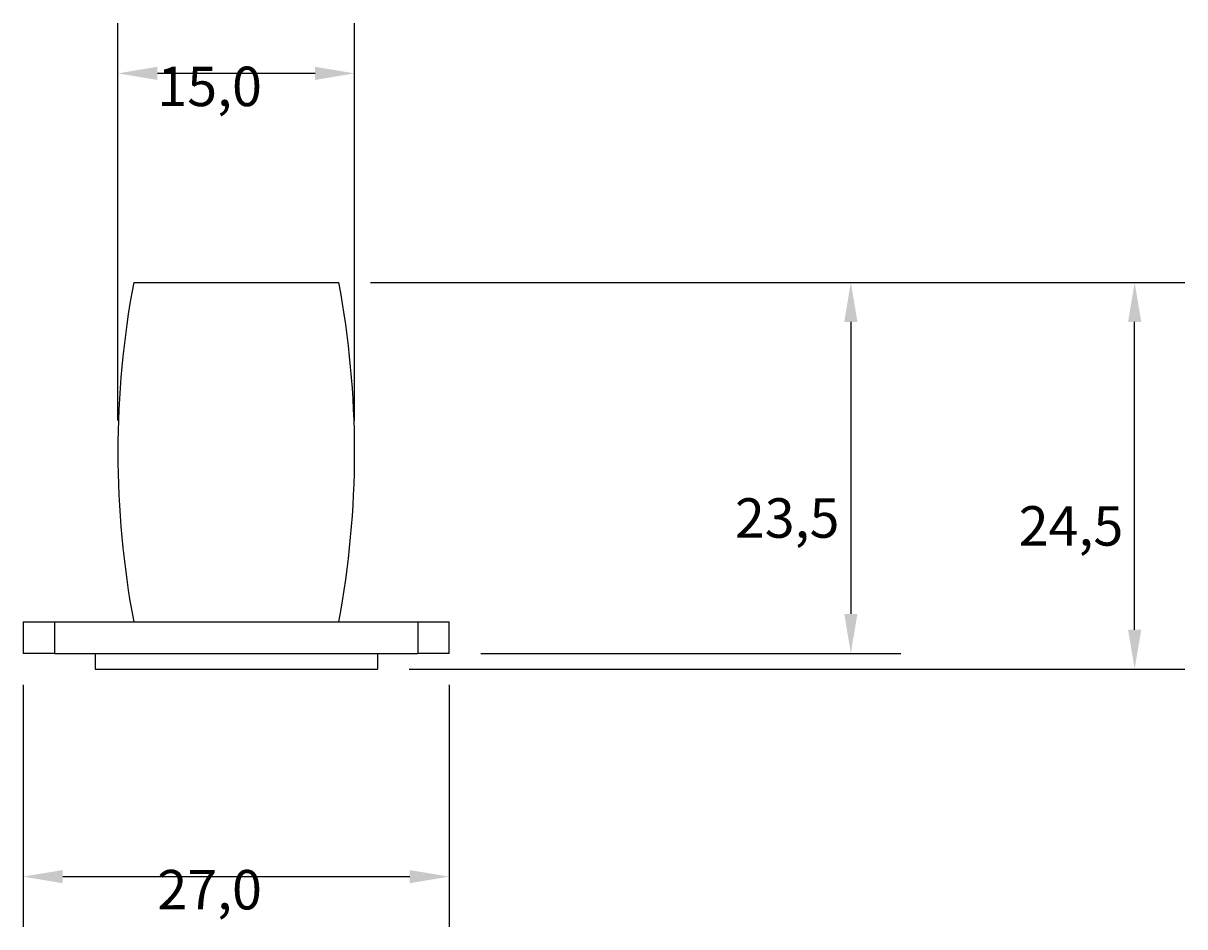
# Model space of a CAD drawing. Extents: x 4 to 290, y 2 to 183.
# Drawn here: x 200 to 274, y 125 to 183 of the extents above; entities that cross this region are included whole.
import ezdxf

# ---------------------------------------------------------------- set-up
doc = ezdxf.new("R2010")
doc.units = 0
doc.layers.get('0').update_dxf_attribs({"linetype": 'CONTINUOUS'})
doc.layers.get('DEFPOINTS').update_dxf_attribs({"linetype": 'CONTINUOUS'})
doc.styles.add('NOTE_TEXT__ISO_', font='txt')
doc.dimstyles.get("Standard").update_dxf_attribs({"dimtxt": 0.18, "dimasz": 0.18, "dimexe": 0.18, "dimexo": 0.0625, "dimgap": 0.09, "dimtad": 0, "dimtih": 1, "dimtoh": 1, "dimzin": 0, "dimcen": 0.09, "dimazin": 3, "dimtfac": 1, "dimtofl": 0, "dimtmove": 0, "dimatfit": 3})

# ---------------------------------------------------------------- blocks, each defined once
blk = doc.blocks.new('*D13')
for p, q in [((222.388, 166.266), (256.013, 166.266)), ((252.838, 163.766), (252.838, 145.266)), ((229.388, 142.766), (256.013, 142.766))]:
    blk.add_line(p, q)
for points in [[(252.421, 163.766), (253.255, 163.766), (252.838, 166.266)], [(252.421, 145.266), (253.255, 145.266), (252.838, 142.766)]]:
    blk.add_solid(points)
at = {"layer": 'DEFPOINTS', "color": 0}
for p in [(220.388, 166.266), (227.388, 142.766), (252.838, 142.766)]:
    blk.add_point(p, dxfattribs=at)
at = {"style": 'NOTE_TEXT__ISO_'}
blk.add_text('23,5', height=2.5, dxfattribs=at).set_placement((245.489, 150.091))
blk = doc.blocks.new('*D14')
for p, q in [((222.388, 166.266), (274, 166.266)), ((270.825, 144.266), (270.825, 163.766)), ((224.838, 141.766), (274, 141.766))]:
    blk.add_line(p, q)
for points in [[(270.409, 163.766), (271.242, 163.766), (270.825, 166.266)], [(270.409, 144.266), (271.242, 144.266), (270.825, 141.766)]]:
    blk.add_solid(points)
at = {"layer": 'DEFPOINTS', "color": 0}
for p in [(220.388, 166.266), (270.825, 166.266), (222.838, 141.766)]:
    blk.add_point(p, dxfattribs=at)
at = {"style": 'NOTE_TEXT__ISO_'}
blk.add_text('24,5', height=2.5, dxfattribs=at).set_placement((263.477, 149.591))
blk = doc.blocks.new('*D15')
for p, q in [((200.388, 140.766), (200.388, 125.446)), ((227.388, 140.766), (227.388, 125.446)), ((202.888, 128.621), (224.888, 128.621))]:
    blk.add_line(p, q)
for points in [[(202.888, 129.038), (202.888, 128.204), (200.388, 128.621)], [(224.888, 129.038), (224.888, 128.204), (227.388, 128.621)]]:
    blk.add_solid(points)
at = {"layer": 'DEFPOINTS', "color": 0}
for p in [(200.388, 142.766), (227.388, 142.766), (227.388, 128.621)]:
    blk.add_point(p, dxfattribs=at)
at = {"style": 'NOTE_TEXT__ISO_'}
blk.add_text('27,0', height=2.5, dxfattribs=at).set_placement((208.888, 126.545))
blk = doc.blocks.new('*D16')
for p, q in [((206.388, 157.516), (206.388, 182.687)), ((221.388, 157.516), (221.388, 182.687)), ((218.888, 179.512), (208.888, 179.512))]:
    blk.add_line(p, q)
for points in [[(208.888, 179.928), (208.888, 179.095), (206.388, 179.512)], [(218.888, 179.928), (218.888, 179.095), (221.388, 179.512)]]:
    blk.add_solid(points)
at = {"layer": 'DEFPOINTS', "color": 0}
for p in [(206.388, 179.512), (206.388, 155.516), (221.388, 155.516)]:
    blk.add_point(p, dxfattribs=at)
at = {"style": 'NOTE_TEXT__ISO_'}
blk.add_text('15,0', height=2.5, dxfattribs=at).set_placement((208.888, 177.434))

msp = doc.modelspace()

# ---------------------------------------------------------------- linework, layer by layer
for p, q in [((207.388, 166.266), (220.388, 166.266)), ((200.388, 144.766), (202.388, 144.766)), ((200.388, 144.766), (200.388, 142.766)), ((202.388, 142.766), (202.388, 144.766)), ((202.388, 144.766), (225.388, 144.766)), ((225.388, 144.766), (227.388, 144.766)), ((225.388, 144.766), (225.388, 142.766)), ((227.388, 142.766), (227.388, 144.766)), ((202.388, 142.766), (200.388, 142.766)), ((202.388, 142.766), (225.388, 142.766)), ((204.938, 142.766), (204.938, 141.766)), ((222.838, 142.766), (222.838, 141.766)), ((227.388, 142.766), (225.388, 142.766)), ((204.938, 141.766), (222.838, 141.766))]:
    msp.add_line(p, q)
for centre, start, end in [((264.67, 155.516), 169.37091, 190.62909), ((163.107, 155.516), 349.37091, 10.62909)]:
    msp.add_arc(centre, 58.281, start, end)

# ---------------------------------------------------------------- dimensions: what is measured, and where the dimension line sits
for base, p1, p2, angle, picture, middle in [((206.388, 179.512), (221.388, 155.516), (206.388, 155.516), 180, '*D16', (213.888, 179.512)), ((252.838, 142.766), (220.388, 166.266), (227.388, 142.766), 90, '*D13', (252.838, 154.516)), ((270.825, 166.266), (222.838, 141.766), (220.388, 166.266), 90, '*D14', (270.825, 154.016)), ((227.388, 128.621), (200.388, 142.766), (227.388, 142.766), 180, '*D15', (213.888, 128.621))]:
    dim = msp.add_linear_dim(base=base, p1=p1, p2=p2, angle=angle, dimstyle='Standard', override={"dimdec": 1, "dimtp": 0, "dimtm": 0, "dimtdec": 2, "dimtofl": 0, "dimatfit": 1})
    dim.commit()
    dim.dimension.update_dxf_attribs({"geometry": picture, "text_midpoint": middle, "dimtype": 128})

doc.saveas('drawing.dxf')
